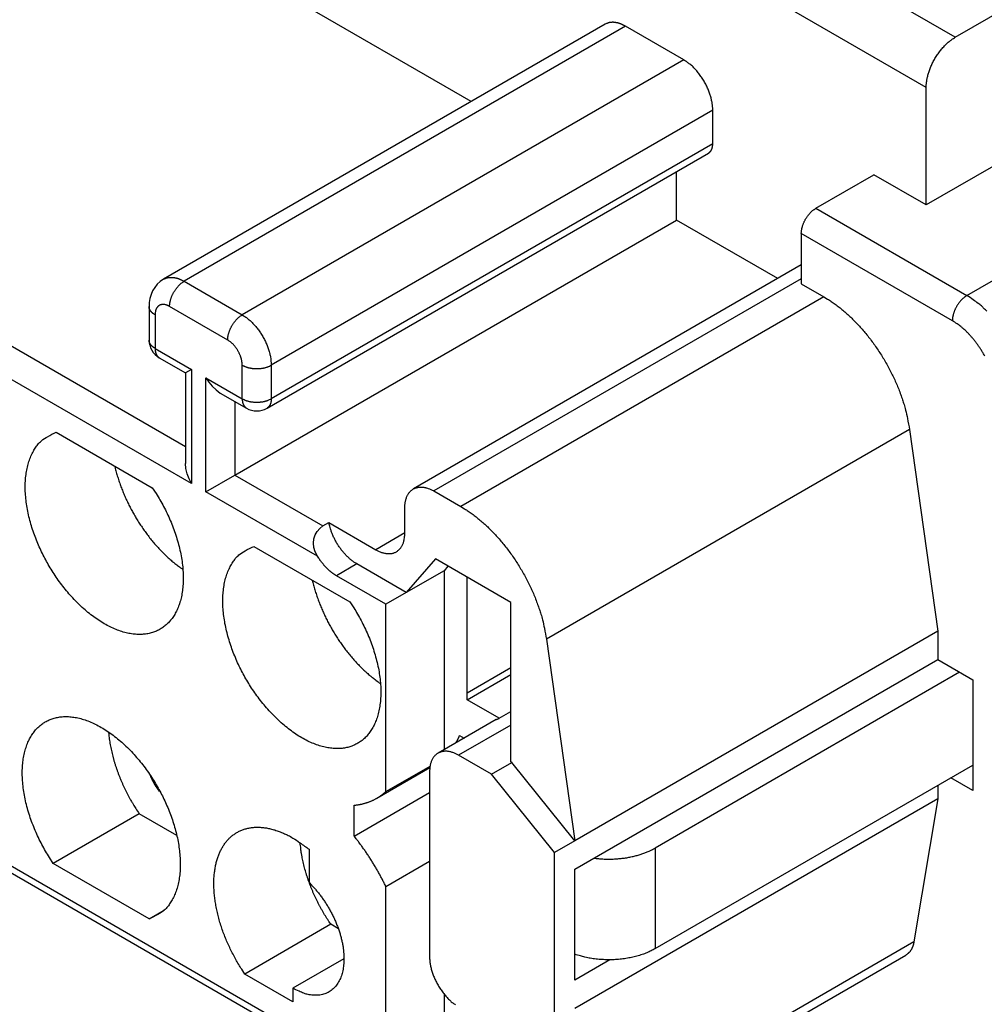
# Model space of a CAD drawing. Units: millimetres. Extents: x 11 to 751, y 29 to 435.
# Drawn here: x 375 to 399, y 147 to 171 of the extents above; entities that cross this region are included whole.
import ezdxf

# ---------------------------------------------------------------- set-up
doc = ezdxf.new("R2010")
doc.units = ezdxf.units.MM
doc.header["$MEASUREMENT"] = 0
doc.layers.get('0').update_dxf_attribs({"lineweight": 30})

msp = doc.modelspace()

# ---------------------------------------------------------------- linework, layer by layer
for p, q in [((398.258, 170.634), (356.751, 194.598)), ((397.551, 169.409), (356.043, 193.373)), ((386.474, 169.068), (363.185, 182.514)), ((352.437, 176.309), (379.514, 160.676)), ((379.661, 159.775), (351.73, 175.9)), ((398.258, 170.634), (403.09, 173.424)), ((389.732, 170.949), (378.984, 164.743)), ((390.232, 170.899), (379.484, 164.694)), ((391.646, 170.083), (390.232, 170.899)), ((391.646, 170.083), (380.898, 163.877)), ((397.551, 166.551), (397.551, 169.409)), ((392.353, 168.858), (381.605, 162.653)), ((392.353, 168.042), (392.353, 168.858)), ((392.353, 168.042), (381.605, 161.836)), ((400.136, 168.044), (397.551, 166.551)), ((381.502, 161.607), (392.25, 167.813)), ((391.469, 166.184), (391.469, 167.362)), ((394.864, 166.47), (396.278, 167.286)), ((397.551, 166.551), (396.278, 167.286)), ((394.864, 166.47), (398.541, 164.347)), ((380.721, 159.979), (391.469, 166.184)), ((393.934, 164.761), (391.469, 166.184)), ((398.187, 163.735), (394.51, 165.857)), ((394.51, 165.857), (394.51, 164.633)), ((394.51, 165.093), (385.065, 159.64)), ((398.541, 164.347), (400.167, 165.286)), ((379.484, 164.694), (380.898, 163.877)), ((394.51, 164.755), (385.565, 159.591)), ((394.51, 164.633), (395.056, 164.317)), ((395.056, 164.317), (386.217, 159.214)), ((378.63, 164.082), (378.63, 163.265)), ((380.545, 163.265), (379.13, 164.082)), ((378.777, 163.877), (378.777, 163.061)), ((378.777, 163.061), (379.661, 162.551)), ((378.88, 162.832), (379.518, 162.464)), ((379.661, 162.551), (379.514, 162.47)), ((379.514, 162.47), (379.514, 160.264)), ((379.661, 162.551), (379.661, 159.775)), ((380.898, 161.836), (380.898, 162.653)), ((381.605, 162.653), (381.605, 161.836)), ((380.014, 159.57), (380.014, 162.346)), ((380.014, 162.346), (380.898, 161.836)), ((380.365, 161.975), (381.002, 161.607)), ((380.721, 161.769), (380.721, 159.979)), ((376.371, 161.021), (378.708, 159.671)), ((397.145, 161.087), (388.306, 155.984)), ((397.145, 161.087), (397.833, 156.182)), ((380.014, 159.57), (380.721, 159.979)), ((380.721, 159.979), (382.865, 158.741)), ((385.565, 159.591), (386.217, 159.214)), ((382.729, 158.003), (380.014, 159.57)), ((384.858, 158.57), (384.858, 159.183)), ((382.865, 158.741), (383.007, 158.823)), ((383.007, 158.823), (384.151, 158.162)), ((384.858, 158.57), (384.151, 158.162)), ((381.18, 158.244), (383.518, 156.894)), ((385.6, 157.937), (384.893, 157.121)), ((387.439, 156.876), (385.6, 157.937)), ((383.691, 157.815), (383.196, 157.529)), ((384.893, 157.121), (383.691, 157.815)), ((385.907, 157.76), (385.813, 157.652)), ((384.398, 156.835), (383.196, 157.529)), ((385.813, 157.652), (384.893, 157.121)), ((385.813, 157.652), (385.813, 153.295)), ((386.378, 154.671), (386.378, 157.488)), ((384.893, 157.121), (384.398, 156.835)), ((384.398, 152.277), (384.398, 156.835)), ((387.439, 152.998), (387.439, 156.876)), ((388.306, 155.984), (388.995, 151.079)), ((397.833, 156.182), (388.995, 151.079)), ((397.833, 156.182), (397.833, 155.488)), ((365.872, 155.896), (382.489, 146.302)), ((366.223, 155.525), (382.593, 146.073)), ((387.439, 155.284), (386.378, 154.671)), ((388.995, 150.385), (397.833, 155.488)), ((397.833, 155.488), (398.682, 154.998)), ((386.375, 154.51), (387.439, 155.125)), ((398.364, 155.182), (390.953, 150.903)), ((398.682, 154.998), (398.682, 152.304)), ((387.156, 154.059), (386.375, 154.51)), ((387.156, 154.059), (387.439, 154.222)), ((387.08, 154.027), (385.666, 153.21)), ((387.439, 153.896), (386.166, 153.161)), ((386.189, 153.637), (386.298, 153.575)), ((386.969, 152.698), (386.166, 153.161)), ((384.398, 152.277), (385.471, 152.897)), ((386.969, 152.698), (387.464, 152.983)), ((387.464, 152.983), (387.439, 152.998)), ((388.995, 151.079), (387.464, 152.983)), ((390.953, 148.454), (398.682, 152.916)), ((384.177, 152.115), (385.466, 152.859)), ((385.459, 152.753), (385.459, 148.262)), ((388.5, 150.793), (386.969, 152.698)), ((397.833, 152.426), (397.833, 152.099)), ((398.682, 152.304), (398.152, 152.61)), ((383.621, 151.194), (385.459, 152.255)), ((383.621, 151.194), (383.621, 151.944)), ((397.833, 152.099), (388.995, 146.996)), ((397.833, 152.099), (397.251, 148.62)), ((378.391, 151.738), (376.298, 150.53)), ((379.306, 151.21), (378.391, 151.738)), ((388.995, 151.079), (388.5, 150.793)), ((382.527, 150.871), (382.527, 150.06)), ((388.5, 146.711), (388.5, 150.793)), ((390.953, 150.903), (390.953, 148.454)), ((378.636, 149.18), (376.298, 150.53)), ((385.459, 150.575), (384.398, 149.962)), ((388.995, 147.69), (388.995, 150.385)), ((384.398, 145.404), (384.398, 149.962)), ((378.636, 149.18), (378.995, 149.387)), ((383.055, 149.046), (380.962, 147.837)), ((383.239, 148.939), (383.055, 149.046)), ((397.251, 148.62), (388.412, 143.517)), ((383.375, 148.207), (382.131, 147.489)), ((388.215, 143.195), (397.054, 148.298)), ((389.849, 148.183), (388.995, 147.69)), ((382.131, 147.162), (380.962, 147.837)), ((382.131, 147.489), (382.131, 147.162)), ((385.813, 147.351), (385.813, 146.221))]:
    msp.add_line(p, q)
for points in [[(390.232, 170.899), (390.216, 170.908, 0.005177), (390.2, 170.917, 0.005089), (390.184, 170.925, 0.005166), (390.167, 170.933, 0.005449), (390.151, 170.941, 0.005671), (390.134, 170.948, 0.005883), (390.117, 170.955, 0.006094), (390.1, 170.961, 0.006353), (390.083, 170.967, 0.006597), (390.066, 170.972, 0.006875), (390.049, 170.977, 0.007138), (390.031, 170.982, 0.007437), (390.014, 170.985, 0.007732), (389.996, 170.989, 0.008074), (389.979, 170.991, 0.008361), (389.962, 170.993, 0.008645), (389.944, 170.995, 0.009054), (389.927, 170.996, 0.009625), (389.91, 170.996, 0.00966), (389.893, 170.995, 0.009289), (389.876, 170.994, 0.01066), (389.859, 170.992, 0.013291), (389.841, 170.989, 0.010251), (389.825, 170.986, 0.003267), (389.811, 170.982, 0.015195), (389.793, 170.976, 0.027304), (389.766, 170.965, 0.013427), (389.732, 170.949, 0.007032)], [(397.551, 169.409), (397.551, 169.444, -0.010035), (397.553, 169.481, -0.008942), (397.557, 169.52, -0.008442), (397.562, 169.56, -0.008587), (397.568, 169.601, -0.008475), (397.577, 169.643, -0.008346), (397.587, 169.687, -0.008176), (397.599, 169.732, -0.008136), (397.612, 169.778, -0.00802), (397.628, 169.825, -0.007988), (397.646, 169.873, -0.007903), (397.665, 169.921, -0.007896), (397.687, 169.97, -0.007859), (397.71, 170.018, -0.007897), (397.736, 170.067, -0.00788), (397.763, 170.115, -0.007896), (397.792, 170.162, -0.008004), (397.822, 170.209, -0.008242), (397.854, 170.255, -0.008138), (397.887, 170.299, -0.00778), (397.922, 170.342, -0.008635), (397.957, 170.383, -0.010368), (397.995, 170.423, -0.008319), (398.031, 170.46, -0.003439), (398.064, 170.492, -0.011678), (398.106, 170.528, -0.021261), (398.172, 170.576, -0.01154), (398.258, 170.634, -0.006459)], [(392.353, 168.858), (392.353, 168.893, 0.010035), (392.351, 168.93, 0.008942), (392.347, 168.969, 0.008442), (392.342, 169.008, 0.008587), (392.336, 169.05, 0.008475), (392.327, 169.092, 0.008346), (392.317, 169.136, 0.008176), (392.305, 169.181, 0.008136), (392.292, 169.227, 0.00802), (392.276, 169.274, 0.007988), (392.258, 169.322, 0.007903), (392.239, 169.37, 0.007897), (392.217, 169.419, 0.007859), (392.194, 169.467, 0.007897), (392.168, 169.516, 0.007881), (392.141, 169.564, 0.007896), (392.112, 169.611, 0.008004), (392.082, 169.658, 0.008243), (392.05, 169.704, 0.008138), (392.017, 169.748, 0.00778), (391.982, 169.791, 0.008635), (391.946, 169.832, 0.010368), (391.909, 169.872, 0.008319), (391.873, 169.909, 0.003439), (391.84, 169.941, 0.011678), (391.797, 169.977, 0.021261), (391.732, 170.024, 0.01154), (391.646, 170.083, 0.006459)], [(392.25, 167.813), (392.256, 167.817, 0.011427), (392.263, 167.821, 0.011316), (392.269, 167.825, 0.011219), (392.275, 167.83, 0.011202), (392.28, 167.835, 0.011114), (392.286, 167.841, 0.010981), (392.291, 167.847, 0.010812), (392.297, 167.853, 0.01064), (392.302, 167.859, 0.010431), (392.307, 167.866, 0.010213), (392.311, 167.872, 0.009967), (392.315, 167.88, 0.009716), (392.32, 167.887, 0.009458), (392.323, 167.895, 0.009208), (392.327, 167.902, 0.008915), (392.331, 167.91, 0.008598), (392.334, 167.919, 0.008394), (392.337, 167.927, 0.008274), (392.339, 167.936, 0.007794), (392.342, 167.945, 0.007083), (392.344, 167.954, 0.007511), (392.346, 167.963, 0.008542), (392.348, 167.973, 0.006347), (392.349, 167.982, 0.002353), (392.35, 167.991, 0.008406), (392.352, 168.002, 0.013567), (392.352, 168.019, 0.006435), (392.353, 168.042, 0.003384)], [(394.51, 165.857), (394.51, 165.877, -0.010837), (394.512, 165.898, -0.00982), (394.514, 165.919, -0.009257), (394.517, 165.941, -0.009267), (394.521, 165.963, -0.009072), (394.526, 165.986, -0.008859), (394.532, 166.01, -0.008628), (394.538, 166.034, -0.008509), (394.546, 166.058, -0.008346), (394.555, 166.083, -0.008245), (394.565, 166.108, -0.008123), (394.576, 166.133, -0.008055), (394.588, 166.157, -0.007988), (394.6, 166.182, -0.007965), (394.614, 166.206, -0.007927), (394.628, 166.23, -0.00789), (394.643, 166.253, -0.007965), (394.658, 166.275, -0.008126), (394.674, 166.297, -0.008019), (394.691, 166.318, -0.00765), (394.707, 166.338, -0.008387), (394.725, 166.357, -0.009885), (394.743, 166.375, -0.008027), (394.76, 166.392, -0.003568), (394.775, 166.406, -0.010928), (394.795, 166.422, -0.019528), (394.825, 166.444, -0.010721), (394.864, 166.47, -0.006111)], [(378.984, 164.743), (378.998, 164.751, -0.011831), (379.012, 164.758, -0.011853), (379.027, 164.764, -0.011773), (379.042, 164.77, -0.011649), (379.057, 164.775, -0.011499), (379.073, 164.779, -0.011311), (379.089, 164.783, -0.011096), (379.105, 164.786, -0.010855), (379.122, 164.788, -0.010599), (379.138, 164.789, -0.010321), (379.155, 164.79, -0.010033), (379.172, 164.79, -0.009728), (379.189, 164.79, -0.009435), (379.206, 164.789, -0.009139), (379.224, 164.787, -0.00882), (379.241, 164.784, -0.00847), (379.259, 164.781, -0.008241), (379.276, 164.778, -0.008079), (379.294, 164.774, -0.007603), (379.311, 164.769, -0.006902), (379.329, 164.764, -0.007272), (379.347, 164.758, -0.008197), (379.365, 164.751, -0.006137), (379.382, 164.744, -0.002379), (379.397, 164.738, -0.008), (379.416, 164.729, -0.01286), (379.446, 164.714, -0.006165), (379.484, 164.694, -0.003276)], [(379.13, 164.082), (379.131, 164.101, -0.010837), (379.132, 164.122, -0.009819), (379.134, 164.143, -0.009256), (379.137, 164.165, -0.009266), (379.141, 164.187, -0.009071), (379.146, 164.21, -0.008859), (379.152, 164.234, -0.008628), (379.159, 164.258, -0.008509), (379.167, 164.283, -0.008346), (379.176, 164.307, -0.008245), (379.185, 164.332, -0.008123), (379.196, 164.357, -0.008055), (379.208, 164.381, -0.007988), (379.221, 164.406, -0.007965), (379.234, 164.43, -0.007927), (379.248, 164.454, -0.00789), (379.263, 164.477, -0.007965), (379.279, 164.499, -0.008125), (379.295, 164.521, -0.008019), (379.311, 164.542, -0.00765), (379.328, 164.562, -0.008387), (379.345, 164.581, -0.009885), (379.363, 164.599, -0.008027), (379.38, 164.616, -0.003568), (379.396, 164.63, -0.010928), (379.415, 164.646, -0.019528), (379.445, 164.668, -0.010721), (379.484, 164.694, -0.006111)], [(379.13, 164.082), (379.114, 164.091, 0.011352), (379.097, 164.099, 0.011347), (379.079, 164.107, 0.011789), (379.062, 164.113, 0.012967), (379.044, 164.119, 0.014021), (379.027, 164.123, 0.015042), (379.009, 164.127, 0.016114), (378.992, 164.129, 0.01735), (378.974, 164.13, 0.018554), (378.958, 164.129, 0.019779), (378.941, 164.127, 0.02091), (378.925, 164.124, 0.021953), (378.909, 164.12, 0.022811), (378.895, 164.114, 0.023461), (378.88, 164.106, 0.023735), (378.867, 164.098, 0.023625), (378.854, 164.088, 0.023463), (378.843, 164.077, 0.0232), (378.832, 164.064, 0.021834), (378.822, 164.051, 0.019709), (378.813, 164.037, 0.020201), (378.805, 164.021, 0.021889), (378.798, 164.005, 0.016126), (378.792, 163.988, 0.006756), (378.788, 163.973, 0.019544), (378.784, 163.953, 0.029326), (378.78, 163.92, 0.013653), (378.777, 163.877, 0.007181)], [(395.056, 164.317), (395.148, 164.262, -0.00969), (395.24, 164.202, -0.008919), (395.334, 164.136, -0.008463), (395.428, 164.064, -0.008427), (395.523, 163.988, -0.008245), (395.618, 163.905, -0.008049), (395.712, 163.818, -0.00784), (395.806, 163.726, -0.007714), (395.9, 163.628, -0.007557), (395.991, 163.526, -0.007445), (396.082, 163.42, -0.007318), (396.17, 163.31, -0.007229), (396.256, 163.195, -0.007143), (396.339, 163.078, -0.007091), (396.419, 162.957, -0.00702), (396.497, 162.834, -0.006947), (396.57, 162.709, -0.006971), (396.64, 162.582, -0.007071), (396.707, 162.453, -0.006915), (396.769, 162.325, -0.006533), (396.826, 162.196, -0.00713), (396.88, 162.066, -0.00837), (396.929, 161.934, -0.006662), (396.973, 161.81, -0.002819), (397.01, 161.699, -0.009065), (397.048, 161.56, -0.015934), (397.093, 161.354, -0.008475), (397.145, 161.087, -0.004739)], [(398.541, 164.347), (398.524, 164.337, 0.010837), (398.507, 164.325, 0.00982), (398.489, 164.313, 0.009257), (398.472, 164.299, 0.009267), (398.454, 164.285, 0.009072), (398.437, 164.269, 0.008859), (398.419, 164.252, 0.008629), (398.402, 164.234, 0.008509), (398.385, 164.215, 0.008346), (398.368, 164.195, 0.008245), (398.351, 164.174, 0.008124), (398.335, 164.152, 0.008055), (398.32, 164.13, 0.007988), (398.305, 164.107, 0.007966), (398.291, 164.083, 0.007927), (398.277, 164.059, 0.00789), (398.265, 164.034, 0.007965), (398.253, 164.01, 0.008126), (398.242, 163.985, 0.008019), (398.232, 163.96, 0.00765), (398.223, 163.936, 0.008387), (398.215, 163.911, 0.009885), (398.208, 163.887, 0.008027), (398.203, 163.863, 0.003568), (398.198, 163.843, 0.010928), (398.194, 163.818, 0.019529), (398.19, 163.781, 0.010721), (398.187, 163.735, 0.006112)], [(399.024, 163.968, 0.008027), (398.956, 164.035, 0.003568), (398.894, 164.093, 0.010928), (398.815, 164.157, 0.019528), (398.696, 164.243, 0.010721), (398.541, 164.347, 0.006111)], [(378.777, 163.877), (378.769, 163.882, -0.005387), (378.76, 163.887, -0.005361), (378.752, 163.893, -0.005459), (378.745, 163.898, -0.005722), (378.737, 163.903, -0.005942), (378.729, 163.909, -0.006149), (378.722, 163.915, -0.006361), (378.715, 163.921, -0.006609), (378.708, 163.927, -0.006849), (378.701, 163.933, -0.007112), (378.695, 163.94, -0.007369), (378.689, 163.946, -0.007646), (378.683, 163.953, -0.007929), (378.677, 163.96, -0.008242), (378.672, 163.967, -0.008512), (378.666, 163.974, -0.008762), (378.662, 163.981, -0.00914), (378.657, 163.988, -0.009651), (378.653, 163.996, -0.009669), (378.649, 164.003, -0.009285), (378.646, 164.011, -0.010549), (378.642, 164.019, -0.012981), (378.64, 164.026, -0.010084), (378.637, 164.034, -0.003455), (378.635, 164.041, -0.014635), (378.633, 164.05, -0.026026), (378.632, 164.063, -0.012915), (378.63, 164.082, -0.006836)], [(380.545, 163.265), (380.545, 163.285, -0.010837), (380.546, 163.305, -0.00982), (380.548, 163.326, -0.009257), (380.551, 163.348, -0.009267), (380.555, 163.371, -0.009072), (380.56, 163.394, -0.008859), (380.566, 163.418, -0.008628), (380.573, 163.442, -0.008509), (380.581, 163.466, -0.008346), (380.59, 163.491, -0.008245), (380.6, 163.516, -0.008123), (380.61, 163.54, -0.008055), (380.622, 163.565, -0.007988), (380.635, 163.589, -0.007965), (380.648, 163.613, -0.007927), (380.662, 163.637, -0.00789), (380.677, 163.66, -0.007965), (380.693, 163.683, -0.008126), (380.709, 163.705, -0.008019), (380.725, 163.725, -0.00765), (380.742, 163.745, -0.008387), (380.759, 163.764, -0.009885), (380.777, 163.783, -0.008027), (380.794, 163.799, -0.003568), (380.81, 163.814, -0.010928), (380.829, 163.83, -0.019528), (380.859, 163.851, -0.010721), (380.898, 163.877, -0.006111)], [(380.898, 163.877), (380.932, 163.857, -0.010837), (380.966, 163.834, -0.00982), (381.001, 163.81, -0.009257), (381.036, 163.782, -0.009267), (381.071, 163.753, -0.009072), (381.106, 163.721, -0.008859), (381.141, 163.688, -0.008628), (381.176, 163.652, -0.008509), (381.21, 163.613, -0.008346), (381.244, 163.573, -0.008245), (381.277, 163.532, -0.008124), (381.309, 163.488, -0.008055), (381.34, 163.443, -0.007988), (381.37, 163.397, -0.007965), (381.398, 163.35, -0.007927), (381.425, 163.301, -0.00789), (381.45, 163.252, -0.007965), (381.474, 163.203, -0.008126), (381.495, 163.154, -0.008019), (381.515, 163.104, -0.00765), (381.533, 163.055, -0.008387), (381.549, 163.006, -0.009885), (381.562, 162.957, -0.008027), (381.574, 162.911, -0.003568), (381.584, 162.869, -0.010928), (381.592, 162.819, -0.019528), (381.599, 162.746, -0.010721), (381.605, 162.653, -0.006111)], [(398.977, 162.87, 0.007965), (398.937, 162.943, 0.007927), (398.894, 163.014, 0.00789), (398.85, 163.083, 0.007965), (398.803, 163.151, 0.008126), (398.755, 163.216, 0.008019), (398.706, 163.279, 0.00765), (398.655, 163.338, 0.008387), (398.603, 163.396, 0.009885), (398.55, 163.451, 0.008027), (398.499, 163.501, 0.003568), (398.452, 163.544, 0.010928), (398.393, 163.592, 0.019528), (398.304, 163.656, 0.010721), (398.187, 163.735, 0.006111)], [(378.777, 163.061), (378.769, 163.066, -0.005388), (378.76, 163.071, -0.005361), (378.752, 163.076, -0.005459), (378.745, 163.081, -0.005723), (378.737, 163.087, -0.005942), (378.729, 163.093, -0.00615), (378.722, 163.098, -0.006361), (378.715, 163.104, -0.006609), (378.708, 163.111, -0.006849), (378.701, 163.117, -0.007113), (378.695, 163.123, -0.007369), (378.689, 163.13, -0.007647), (378.683, 163.137, -0.007929), (378.677, 163.143, -0.008242), (378.672, 163.15, -0.008512), (378.666, 163.157, -0.008762), (378.662, 163.165, -0.00914), (378.657, 163.172, -0.009651), (378.653, 163.179, -0.009669), (378.649, 163.187, -0.009284), (378.646, 163.194, -0.010548), (378.642, 163.202, -0.01298), (378.64, 163.21, -0.010083), (378.637, 163.218, -0.003455), (378.635, 163.224, -0.014634), (378.633, 163.233, -0.026024), (378.632, 163.247, -0.012914), (378.63, 163.265, -0.006836)], [(380.898, 162.653), (380.898, 162.672, 0.010837), (380.897, 162.693, 0.009819), (380.894, 162.714, 0.009256), (380.891, 162.736, 0.009267), (380.887, 162.758, 0.009072), (380.883, 162.782, 0.008859), (380.877, 162.805, 0.008628), (380.87, 162.829, 0.008509), (380.862, 162.854, 0.008346), (380.853, 162.878, 0.008245), (380.843, 162.903, 0.008123), (380.832, 162.928, 0.008055), (380.821, 162.953, 0.007988), (380.808, 162.977, 0.007965), (380.795, 163.001, 0.007927), (380.78, 163.025, 0.00789), (380.766, 163.048, 0.007965), (380.75, 163.07, 0.008125), (380.734, 163.092, 0.008018), (380.718, 163.113, 0.00765), (380.701, 163.133, 0.008387), (380.683, 163.152, 0.009885), (380.666, 163.17, 0.008027), (380.649, 163.187, 0.003568), (380.633, 163.202, 0.010928), (380.613, 163.218, 0.019528), (380.584, 163.239, 0.010721), (380.545, 163.265, 0.006111)], [(378.777, 163.061), (378.777, 163.051, 0.005388), (378.777, 163.042, 0.005362), (378.778, 163.032, 0.00546), (378.779, 163.023, 0.005723), (378.779, 163.013, 0.005943), (378.781, 163.004, 0.006151), (378.782, 162.995, 0.006362), (378.784, 162.985, 0.00661), (378.785, 162.976, 0.00685), (378.788, 162.967, 0.007113), (378.79, 162.959, 0.00737), (378.792, 162.95, 0.007648), (378.795, 162.941, 0.00793), (378.798, 162.933, 0.008243), (378.802, 162.925, 0.008513), (378.805, 162.917, 0.008763), (378.809, 162.909, 0.009141), (378.813, 162.902, 0.009652), (378.817, 162.894, 0.00967), (378.822, 162.887, 0.009285), (378.827, 162.881, 0.010549), (378.832, 162.874, 0.012981), (378.837, 162.868, 0.010084), (378.843, 162.862, 0.003455), (378.848, 162.856, 0.014634), (378.854, 162.851, 0.026024), (378.866, 162.842, 0.012914), (378.88, 162.832, 0.006836)], [(380.898, 162.653), (380.915, 162.643, 0.010837), (380.934, 162.634, 0.009819), (380.953, 162.625, 0.009256), (380.974, 162.617, 0.009267), (380.995, 162.609, 0.009072), (381.018, 162.602, 0.008859), (381.041, 162.595, 0.008628), (381.065, 162.589, 0.008509), (381.091, 162.584, 0.008346), (381.116, 162.579, 0.008245), (381.143, 162.575, 0.008123), (381.169, 162.572, 0.008055), (381.197, 162.57, 0.007988), (381.224, 162.569, 0.007965), (381.252, 162.568, 0.007927), (381.279, 162.569, 0.00789), (381.307, 162.57, 0.007965), (381.334, 162.572, 0.008126), (381.361, 162.575, 0.008019), (381.387, 162.579, 0.00765), (381.413, 162.583, 0.008387), (381.438, 162.589, 0.009885), (381.463, 162.595, 0.008027), (381.486, 162.602, 0.003568), (381.506, 162.608, 0.010928), (381.53, 162.617, 0.019528), (381.563, 162.632, 0.010721), (381.605, 162.653, 0.006112)], [(380.898, 161.836), (380.898, 161.827, 0.005388), (380.899, 161.817, 0.005361), (380.899, 161.807, 0.00546), (380.9, 161.798, 0.005723), (380.901, 161.789, 0.005943), (380.902, 161.779, 0.00615), (380.903, 161.77, 0.006362), (380.905, 161.761, 0.00661), (380.907, 161.752, 0.00685), (380.909, 161.743, 0.007113), (380.911, 161.734, 0.00737), (380.914, 161.725, 0.007647), (380.917, 161.717, 0.00793), (380.92, 161.708, 0.008243), (380.923, 161.7, 0.008512), (380.927, 161.692, 0.008763), (380.93, 161.684, 0.009141), (380.934, 161.677, 0.009652), (380.939, 161.67, 0.00967), (380.943, 161.663, 0.009285), (380.948, 161.656, 0.010549), (380.953, 161.649, 0.012981), (380.959, 161.643, 0.010084), (380.964, 161.637, 0.003455), (380.969, 161.632, 0.014635), (380.976, 161.626, 0.026025), (380.987, 161.618, 0.012914), (381.002, 161.607, 0.006836)], [(380.898, 161.836), (380.915, 161.827, 0.010837), (380.934, 161.818, 0.009819), (380.953, 161.809, 0.009256), (380.974, 161.8, 0.009267), (380.995, 161.793, 0.009071), (381.018, 161.785, 0.008859), (381.041, 161.778, 0.008628), (381.065, 161.772, 0.008509), (381.091, 161.767, 0.008346), (381.116, 161.762, 0.008245), (381.143, 161.759, 0.008123), (381.169, 161.756, 0.008055), (381.197, 161.753, 0.007988), (381.224, 161.752, 0.007965), (381.252, 161.752, 0.007927), (381.279, 161.752, 0.00789), (381.307, 161.753, 0.007965), (381.334, 161.756, 0.008125), (381.361, 161.759, 0.008019), (381.387, 161.762, 0.00765), (381.413, 161.767, 0.008387), (381.438, 161.772, 0.009885), (381.463, 161.779, 0.008027), (381.486, 161.785, 0.003568), (381.506, 161.791, 0.010928), (381.53, 161.8, 0.019528), (381.563, 161.816, 0.010721), (381.605, 161.836, 0.006111)], [(381.605, 161.836), (381.605, 161.827, -0.005388), (381.605, 161.817, -0.005361), (381.604, 161.807, -0.00546), (381.604, 161.798, -0.005723), (381.603, 161.789, -0.005942), (381.602, 161.779, -0.00615), (381.6, 161.77, -0.006362), (381.599, 161.761, -0.006609), (381.597, 161.752, -0.00685), (381.595, 161.743, -0.007113), (381.592, 161.734, -0.007369), (381.59, 161.725, -0.007647), (381.587, 161.717, -0.00793), (381.584, 161.708, -0.008243), (381.58, 161.7, -0.008513), (381.577, 161.692, -0.008763), (381.573, 161.684, -0.009141), (381.569, 161.677, -0.009652), (381.565, 161.67, -0.00967), (381.56, 161.663, -0.009285), (381.555, 161.656, -0.010549), (381.55, 161.649, -0.012981), (381.545, 161.643, -0.010084), (381.539, 161.637, -0.003455), (381.535, 161.632, -0.014635), (381.528, 161.626, -0.026026), (381.517, 161.618, -0.012915), (381.502, 161.607, -0.006836)], [(378.708, 159.671), (378.804, 159.526, -0.010306), (378.896, 159.373, -0.009564), (378.985, 159.213, -0.009355), (379.069, 159.046, -0.009965), (379.147, 158.873, -0.01035), (379.219, 158.696, -0.010707), (379.282, 158.516, -0.011097), (379.337, 158.333, -0.011683), (379.383, 158.15, -0.01229), (379.419, 157.968, -0.013013), (379.444, 157.789, -0.013834), (379.459, 157.614, -0.014763), (379.463, 157.445, -0.015853), (379.455, 157.282, -0.016993), (379.437, 157.128, -0.01837), (379.409, 156.983, -0.019715), (379.372, 156.849, -0.021289), (379.325, 156.726, -0.02262), (379.27, 156.614, -0.024281), (379.207, 156.514, -0.025584), (379.138, 156.425, -0.026528), (379.064, 156.348, -0.026476), (378.986, 156.283, -0.027823), (378.902, 156.228, -0.027991), (378.81, 156.182, -0.027523), (378.711, 156.145, -0.02837), (378.604, 156.118, -0.027944), (378.489, 156.103, -0.027259), (378.368, 156.1, -0.025904), (378.24, 156.11, -0.024608), (378.107, 156.133, -0.022885), (377.969, 156.17, -0.021364), (377.828, 156.22, -0.019695), (377.684, 156.284, -0.018271), (377.539, 156.362, -0.016863), (377.394, 156.452, -0.015664), (377.251, 156.553, -0.014563), (377.109, 156.666, -0.013603), (376.972, 156.788, -0.01278), (376.839, 156.919, -0.012028), (376.711, 157.057, -0.011432), (376.59, 157.2, -0.010846), (376.475, 157.347, -0.010427), (376.368, 157.497, -0.01), (376.269, 157.649, -0.009691), (376.177, 157.801, -0.0092), (376.093, 157.953, -0.009358), (376.015, 158.109, -0.009511), (375.941, 158.271, -0.009464), (375.872, 158.439, -0.010101), (375.809, 158.612, -0.010627), (375.754, 158.787, -0.01115), (375.707, 158.965, -0.011711), (375.669, 159.143, -0.012518), (375.641, 159.32, -0.013326), (375.623, 159.494, -0.014237), (375.616, 159.665, -0.015417), (375.62, 159.83, -0.01692), (375.635, 159.989, -0.018011), (375.66, 160.139, -0.018486), (375.695, 160.279, -0.021568), (375.742, 160.409, -0.027012), (375.8, 160.529, -0.023659), (375.86, 160.635, -0.011621), (375.92, 160.724, -0.033345), (376.01, 160.812, -0.060849), (376.162, 160.912, -0.033066), (376.371, 161.021, -0.018343)], [(377.794, 160.199), (377.809, 160.139, 0.003985), (377.824, 160.079, 0.004005), (377.841, 160.019, 0.003959), (377.858, 159.959, 0.003858), (377.876, 159.899, 0.003786), (377.895, 159.84, 0.003719), (377.915, 159.781, 0.003662), (377.936, 159.723, 0.003595), (377.958, 159.665, 0.003542), (377.98, 159.608, 0.003482), (378.004, 159.551, 0.003435), (378.027, 159.494, 0.003381), (378.052, 159.438, 0.003338), (378.077, 159.383, 0.003285), (378.102, 159.329, 0.003252), (378.129, 159.275, 0.003212), (378.155, 159.222, 0.003169), (378.182, 159.169, 0.003106), (378.21, 159.118, 0.003118), (378.238, 159.067, 0.003109), (378.267, 159.015, 0.003087), (378.297, 158.964, 0.00314), (378.328, 158.913, 0.003171), (378.359, 158.861, 0.003203), (378.392, 158.81, 0.003228), (378.426, 158.758, 0.00327), (378.46, 158.707, 0.003302), (378.495, 158.656, 0.003346), (378.532, 158.605, 0.003382), (378.569, 158.555, 0.003431), (378.607, 158.505, 0.003471), (378.645, 158.455, 0.003523), (378.685, 158.405, 0.003572), (378.725, 158.356, 0.003637), (378.766, 158.308, 0.003679), (378.808, 158.26, 0.003718), (378.851, 158.213, 0.003811), (378.894, 158.166, 0.003963), (378.938, 158.121, 0.003912), (378.983, 158.076, 0.003711), (379.027, 158.032, 0.004183), (379.074, 157.988, 0.005116), (379.121, 157.945, 0.003944), (379.167, 157.905, 0.001324), (379.208, 157.869, 0.005744), (379.261, 157.826, 0.010311), (379.345, 157.763, 0.005194), (379.455, 157.682, 0.002775)], [(384.858, 159.183), (384.859, 159.221, -0.011352), (384.861, 159.259, -0.011347), (384.865, 159.297, -0.011789), (384.871, 159.333, -0.012968), (384.879, 159.369, -0.014022), (384.889, 159.404, -0.015043), (384.901, 159.438, -0.016114), (384.915, 159.47, -0.01735), (384.931, 159.501, -0.018554), (384.948, 159.53, -0.019779), (384.968, 159.556, -0.02091), (384.99, 159.581, -0.021952), (385.013, 159.603, -0.022811), (385.038, 159.623, -0.023461), (385.065, 159.64, -0.023734), (385.093, 159.655, -0.023624), (385.123, 159.667, -0.023462), (385.154, 159.676, -0.0232), (385.186, 159.682, -0.021833), (385.219, 159.686, -0.019709), (385.253, 159.687, -0.020201), (385.287, 159.686, -0.021889), (385.323, 159.681, -0.016125), (385.357, 159.675, -0.006756), (385.388, 159.668, -0.019544), (385.428, 159.655, -0.029325), (385.487, 159.628, -0.013653), (385.565, 159.591, -0.007181)], [(386.217, 159.214), (386.309, 159.159, -0.009691), (386.401, 159.099, -0.008919), (386.495, 159.033, -0.008463), (386.59, 158.961, -0.008427), (386.684, 158.884, -0.008245), (386.779, 158.802, -0.008049), (386.874, 158.715, -0.00784), (386.968, 158.623, -0.007714), (387.061, 158.525, -0.007557), (387.153, 158.423, -0.007445), (387.243, 158.317, -0.007318), (387.331, 158.206, -0.00723), (387.417, 158.092, -0.007143), (387.5, 157.975, -0.007091), (387.581, 157.854, -0.00702), (387.658, 157.731, -0.006947), (387.732, 157.606, -0.006971), (387.802, 157.479, -0.007071), (387.868, 157.35, -0.006915), (387.93, 157.222, -0.006533), (387.987, 157.093, -0.00713), (388.041, 156.963, -0.00837), (388.09, 156.831, -0.006662), (388.134, 156.707, -0.002819), (388.171, 156.596, -0.009065), (388.209, 156.457, -0.015935), (388.254, 156.25, -0.008475), (388.306, 155.984, -0.004739)], [(383.691, 157.815), (383.662, 157.832, -0.009171), (383.633, 157.851, -0.008497), (383.603, 157.872, -0.008087), (383.573, 157.894, -0.008037), (383.543, 157.918, -0.007862), (383.513, 157.944, -0.007676), (383.484, 157.971, -0.007479), (383.454, 157.999, -0.007354), (383.424, 158.029, -0.007202), (383.395, 158.061, -0.007089), (383.367, 158.094, -0.006963), (383.338, 158.128, -0.00687), (383.311, 158.163, -0.006779), (383.284, 158.199, -0.006719), (383.258, 158.236, -0.006639), (383.233, 158.274, -0.006557), (383.209, 158.312, -0.006565), (383.186, 158.352, -0.006646), (383.164, 158.391, -0.006476), (383.144, 158.431, -0.006096), (383.124, 158.471, -0.006643), (383.106, 158.512, -0.007788), (383.089, 158.553, -0.00615), (383.073, 158.592, -0.002548), (383.06, 158.627, -0.008369), (383.046, 158.671, -0.014614), (383.028, 158.737, -0.007672), (383.007, 158.823, -0.004256)], [(384.151, 158.162), (384.185, 158.143, 0.011352), (384.219, 158.127, 0.011346), (384.253, 158.111, 0.011789), (384.288, 158.098, 0.012967), (384.323, 158.087, 0.014021), (384.359, 158.078, 0.015042), (384.394, 158.071, 0.016114), (384.429, 158.067, 0.01735), (384.463, 158.066, 0.018553), (384.497, 158.067, 0.019778), (384.53, 158.07, 0.020909), (384.562, 158.077, 0.021952), (384.593, 158.086, 0.022811), (384.623, 158.098, 0.023461), (384.651, 158.112, 0.023735), (384.678, 158.13, 0.023624), (384.703, 158.149, 0.023463), (384.726, 158.172, 0.0232), (384.748, 158.196, 0.021834), (384.768, 158.223, 0.019709), (384.785, 158.251, 0.020202), (384.801, 158.282, 0.021889), (384.815, 158.316, 0.016126), (384.827, 158.348, 0.006756), (384.836, 158.379, 0.019544), (384.845, 158.419, 0.029326), (384.852, 158.484, 0.013653), (384.858, 158.57, 0.007181)], [(383.518, 156.894), (383.614, 156.749, -0.010306), (383.706, 156.596, -0.009564), (383.795, 156.436, -0.009355), (383.879, 156.269, -0.009965), (383.957, 156.096, -0.01035), (384.028, 155.919, -0.010707), (384.092, 155.739, -0.011097), (384.147, 155.556, -0.011683), (384.193, 155.373, -0.01229), (384.229, 155.191, -0.013013), (384.254, 155.012, -0.013834), (384.269, 154.837, -0.014763), (384.272, 154.668, -0.015853), (384.265, 154.505, -0.016993), (384.247, 154.351, -0.01837), (384.219, 154.206, -0.019715), (384.181, 154.072, -0.021289), (384.134, 153.949, -0.02262), (384.079, 153.837, -0.024281), (384.017, 153.737, -0.025584), (383.948, 153.648, -0.026528), (383.874, 153.571, -0.026476), (383.795, 153.506, -0.027823), (383.711, 153.451, -0.027991), (383.62, 153.405, -0.027523), (383.52, 153.368, -0.02837), (383.413, 153.341, -0.027944), (383.299, 153.326, -0.027259), (383.178, 153.323, -0.025904), (383.05, 153.333, -0.024608), (382.917, 153.356, -0.022885), (382.779, 153.393, -0.021364), (382.638, 153.443, -0.019695), (382.494, 153.507, -0.018271), (382.349, 153.585, -0.016863), (382.204, 153.675, -0.015664), (382.061, 153.777, -0.014563), (381.919, 153.889, -0.013603), (381.781, 154.011, -0.01278), (381.648, 154.142, -0.012028), (381.521, 154.28, -0.011432), (381.399, 154.423, -0.010846), (381.285, 154.57, -0.010427), (381.178, 154.72, -0.01), (381.079, 154.872, -0.009691), (380.987, 155.024, -0.0092), (380.903, 155.176, -0.009358), (380.824, 155.332, -0.009511), (380.75, 155.494, -0.009464), (380.681, 155.663, -0.010101), (380.619, 155.835, -0.010627), (380.564, 156.01, -0.01115), (380.517, 156.188, -0.011711), (380.479, 156.366, -0.012518), (380.451, 156.543, -0.013326), (380.433, 156.718, -0.014237), (380.426, 156.888, -0.015417), (380.43, 157.053, -0.01692), (380.445, 157.212, -0.018011), (380.47, 157.362, -0.018486), (380.505, 157.502, -0.021568), (380.551, 157.632, -0.027012), (380.609, 157.752, -0.023659), (380.67, 157.858, -0.011621), (380.73, 157.948, -0.033345), (380.82, 158.035, -0.060849), (380.972, 158.135, -0.033066), (381.18, 158.244, -0.018343)], [(383.196, 157.529), (383.18, 157.538, -0.00493), (383.165, 157.548, -0.004717), (383.148, 157.559, -0.004588), (383.132, 157.569, -0.004571), (383.116, 157.581, -0.004512), (383.1, 157.592, -0.004449), (383.084, 157.605, -0.004378), (383.067, 157.617, -0.00433), (383.051, 157.631, -0.004268), (383.034, 157.644, -0.004222), (383.018, 157.658, -0.004163), (383.002, 157.673, -0.004118), (382.985, 157.688, -0.004068), (382.969, 157.704, -0.004036), (382.953, 157.72, -0.003978), (382.937, 157.736, -0.003917), (382.921, 157.753, -0.003909), (382.905, 157.77, -0.003955), (382.889, 157.788, -0.003804), (382.874, 157.806, -0.003525), (382.858, 157.824, -0.003861), (382.843, 157.843, -0.004567), (382.827, 157.862, -0.003435), (382.813, 157.881, -0.001177), (382.8, 157.898, -0.004811), (382.784, 157.921, -0.00819), (382.76, 157.956, -0.003973), (382.729, 158.003, -0.002093)], [(382.604, 157.422), (382.618, 157.362, 0.003985), (382.634, 157.302, 0.004005), (382.65, 157.242, 0.003959), (382.668, 157.182, 0.003858), (382.686, 157.123, 0.003786), (382.705, 157.063, 0.003719), (382.725, 157.005, 0.003662), (382.746, 156.946, 0.003595), (382.768, 156.888, 0.003542), (382.79, 156.831, 0.003482), (382.813, 156.774, 0.003435), (382.837, 156.717, 0.003381), (382.861, 156.661, 0.003338), (382.886, 156.606, 0.003285), (382.912, 156.552, 0.003252), (382.938, 156.498, 0.003212), (382.965, 156.445, 0.003169), (382.992, 156.392, 0.003106), (383.019, 156.341, 0.003118), (383.048, 156.29, 0.003109), (383.077, 156.238, 0.003087), (383.107, 156.187, 0.00314), (383.137, 156.136, 0.003171), (383.169, 156.084, 0.003203), (383.202, 156.033, 0.003228), (383.235, 155.981, 0.00327), (383.27, 155.93, 0.003302), (383.305, 155.879, 0.003346), (383.341, 155.828, 0.003382), (383.378, 155.778, 0.003431), (383.416, 155.728, 0.003471), (383.455, 155.678, 0.003523), (383.495, 155.628, 0.003572), (383.535, 155.579, 0.003637), (383.576, 155.531, 0.003679), (383.618, 155.483, 0.003718), (383.661, 155.436, 0.003811), (383.704, 155.389, 0.003963), (383.748, 155.344, 0.003912), (383.792, 155.299, 0.003711), (383.837, 155.255, 0.004183), (383.883, 155.212, 0.005116), (383.931, 155.168, 0.003944), (383.976, 155.128, 0.001324), (384.017, 155.092, 0.005744), (384.071, 155.049, 0.010311), (384.154, 154.986, 0.005194), (384.264, 154.905, 0.002775)], [(386.375, 154.51), (386.375, 154.516, 0.000399), (386.375, 154.521, 0.000398), (386.375, 154.526, 0.000397), (386.375, 154.531, 0.000397), (386.376, 154.537, 0.000396), (386.376, 154.542, 0.000395), (386.376, 154.547, 0.000395), (386.376, 154.553, 0.000394), (386.376, 154.558, 0.000393), (386.377, 154.563, 0.000393), (386.377, 154.569, 0.000392), (386.377, 154.574, 0.000391), (386.377, 154.58, 0.00039), (386.377, 154.585, 0.00039), (386.377, 154.59, 0.000389), (386.377, 154.596, 0.000386), (386.378, 154.601, 0.000388), (386.378, 154.606, 0.000395), (386.378, 154.612, 0.000384), (386.378, 154.617, 0.000358), (386.378, 154.623, 0.000394), (386.378, 154.628, 0.000469), (386.378, 154.634, 0.000355), (386.378, 154.639, 0.000122), (386.378, 154.644, 0.0005), (386.378, 154.65, 0.000857), (386.378, 154.659, 0.000418), (386.378, 154.671, 0.000221)], [(376.298, 150.53), (376.203, 150.675, -0.010306), (376.11, 150.828, -0.009564), (376.022, 150.988, -0.009355), (375.938, 151.155, -0.009965), (375.86, 151.328, -0.01035), (375.788, 151.505, -0.010707), (375.725, 151.685, -0.011097), (375.669, 151.868, -0.011683), (375.624, 152.051, -0.01229), (375.588, 152.233, -0.013013), (375.563, 152.412, -0.013834), (375.548, 152.587, -0.014763), (375.544, 152.756, -0.015853), (375.551, 152.919, -0.016993), (375.569, 153.073, -0.01837), (375.597, 153.218, -0.019715), (375.635, 153.352, -0.021289), (375.682, 153.475, -0.02262), (375.737, 153.587, -0.024282), (375.799, 153.687, -0.025584), (375.868, 153.776, -0.026528), (375.943, 153.853, -0.026476), (376.021, 153.918, -0.027823), (376.105, 153.973, -0.027991), (376.197, 154.019, -0.027524), (376.296, 154.056, -0.02837), (376.403, 154.083, -0.027944), (376.518, 154.098, -0.027259), (376.639, 154.101, -0.025904), (376.767, 154.091, -0.024608), (376.9, 154.068, -0.022885), (377.037, 154.031, -0.021364), (377.179, 153.981, -0.019695), (377.322, 153.917, -0.018271), (377.467, 153.839, -0.016863), (377.612, 153.749, -0.015664), (377.756, 153.647, -0.014563), (377.897, 153.535, -0.013603), (378.035, 153.413, -0.01278), (378.168, 153.282, -0.012028), (378.296, 153.144, -0.011432), (378.417, 153.001, -0.010846), (378.532, 152.854, -0.010427), (378.639, 152.704, -0.01), (378.738, 152.552, -0.009691), (378.829, 152.4, -0.0092), (378.914, 152.248, -0.009358), (378.992, 152.092, -0.009511), (379.066, 151.93, -0.009464), (379.135, 151.761, -0.010101), (379.198, 151.589, -0.010627), (379.253, 151.414, -0.01115), (379.299, 151.236, -0.011711), (379.337, 151.058, -0.012518), (379.365, 150.881, -0.013326), (379.383, 150.707, -0.014237), (379.39, 150.536, -0.015417), (379.387, 150.371, -0.01692), (379.372, 150.212, -0.018011), (379.347, 150.062, -0.018486), (379.312, 149.922, -0.021568), (379.265, 149.792, -0.027012), (379.207, 149.672, -0.023659), (379.146, 149.566, -0.011621), (379.087, 149.477, -0.033345), (378.997, 149.389, -0.06085), (378.845, 149.289, -0.033066), (378.636, 149.18, -0.018343)], [(387.08, 154.027), (387.083, 154.028, -0.00204), (387.085, 154.03, -0.002041), (387.088, 154.031, -0.00204), (387.09, 154.032, -0.002039), (387.092, 154.034, -0.002039), (387.095, 154.035, -0.002038), (387.097, 154.036, -0.002036), (387.1, 154.037, -0.002035), (387.102, 154.038, -0.002033), (387.105, 154.04, -0.002032), (387.107, 154.041, -0.002029), (387.11, 154.042, -0.002026), (387.112, 154.043, -0.002025), (387.115, 154.044, -0.002026), (387.117, 154.045, -0.002018), (387.12, 154.046, -0.002003), (387.122, 154.047, -0.002017), (387.125, 154.048, -0.002054), (387.127, 154.049, -0.001992), (387.13, 154.05, -0.001858), (387.132, 154.051, -0.002046), (387.135, 154.052, -0.002431), (387.138, 154.053, -0.001843), (387.14, 154.054, -0.000635), (387.143, 154.055, -0.002589), (387.145, 154.056, -0.004434), (387.15, 154.057, -0.002161), (387.156, 154.059, -0.001144)], [(377.645, 153.727), (377.651, 153.659, 0.005648), (377.659, 153.591, 0.005542), (377.668, 153.521, 0.005403), (377.679, 153.452, 0.00527), (377.691, 153.382, 0.005147), (377.705, 153.311, 0.005028), (377.721, 153.241, 0.004916), (377.738, 153.17, 0.00481), (377.756, 153.099, 0.004712), (377.776, 153.028, 0.004615), (377.797, 152.958, 0.004528), (377.82, 152.887, 0.004439), (377.844, 152.817, 0.004365), (377.869, 152.747, 0.004292), (377.895, 152.678, 0.004218), (377.922, 152.609, 0.004126), (377.95, 152.541, 0.004098), (377.98, 152.474, 0.004103), (378.01, 152.407, 0.003955), (378.042, 152.341, 0.003673), (378.073, 152.277, 0.003958), (378.107, 152.212, 0.004578), (378.141, 152.147, 0.00354), (378.175, 152.087, 0.001413), (378.205, 152.033, 0.004747), (378.245, 151.966, 0.00802), (378.308, 151.867, 0.004042), (378.391, 151.738, 0.002202)], [(386.103, 153.463), (386.106, 153.468, 0.000942), (386.109, 153.474, 0.000941), (386.113, 153.48, 0.000938), (386.116, 153.485, 0.000935), (386.119, 153.491, 0.000932), (386.122, 153.497, 0.000929), (386.125, 153.502, 0.000927), (386.128, 153.508, 0.000924), (386.131, 153.514, 0.000921), (386.134, 153.519, 0.000918), (386.137, 153.525, 0.000915), (386.14, 153.531, 0.000912), (386.143, 153.537, 0.000909), (386.145, 153.542, 0.000908), (386.148, 153.548, 0.000903), (386.151, 153.554, 0.000895), (386.154, 153.56, 0.000899), (386.157, 153.566, 0.000914), (386.16, 153.572, 0.000886), (386.162, 153.578, 0.000825), (386.165, 153.583, 0.000907), (386.168, 153.589, 0.001076), (386.171, 153.596, 0.000815), (386.173, 153.601, 0.000281), (386.176, 153.607, 0.001143), (386.179, 153.613, 0.001955), (386.183, 153.624, 0.000952), (386.189, 153.637, 0.000504)], [(386.166, 153.161), (386.132, 153.179, 0.011352), (386.098, 153.196, 0.011346), (386.064, 153.211, 0.011789), (386.029, 153.225, 0.012967), (385.994, 153.236, 0.014021), (385.958, 153.245, 0.015042), (385.923, 153.251, 0.016114), (385.888, 153.256, 0.01735), (385.854, 153.257, 0.018554), (385.82, 153.256, 0.019779), (385.787, 153.253, 0.020909), (385.755, 153.246, 0.021952), (385.724, 153.237, 0.022811), (385.694, 153.225, 0.023461), (385.666, 153.21, 0.023735), (385.639, 153.193, 0.023624), (385.614, 153.173, 0.023463), (385.591, 153.151, 0.0232), (385.569, 153.126, 0.021834), (385.549, 153.1, 0.019709), (385.532, 153.071, 0.020201), (385.516, 153.04, 0.021889), (385.502, 153.007, 0.016126), (385.49, 152.975, 0.006756), (385.481, 152.944, 0.019544), (385.473, 152.904, 0.029326), (385.465, 152.839, 0.013653), (385.459, 152.753, 0.007181)], [(378.888, 152.273), (378.879, 152.286, -0.002037), (378.869, 152.299, -0.002043), (378.86, 152.312, -0.002042), (378.851, 152.325, -0.002037), (378.842, 152.338, -0.002033), (378.833, 152.351, -0.00203), (378.824, 152.364, -0.002028), (378.816, 152.377, -0.002024), (378.807, 152.391, -0.002022), (378.799, 152.404, -0.002019), (378.79, 152.417, -0.002017), (378.782, 152.431, -0.002012), (378.774, 152.444, -0.002012), (378.766, 152.458, -0.002012), (378.758, 152.471, -0.002006), (378.751, 152.485, -0.001991), (378.743, 152.499, -0.002006), (378.736, 152.512, -0.002042), (378.728, 152.526, -0.001985), (378.721, 152.54, -0.001854), (378.714, 152.553, -0.002039), (378.707, 152.567, -0.002418), (378.7, 152.581, -0.001847), (378.694, 152.595, -0.00066), (378.688, 152.607, -0.002579), (378.681, 152.622, -0.004429), (378.67, 152.646, -0.002185), (378.656, 152.678, -0.001166)], [(383.621, 151.944), (383.65, 151.947, 0.004916), (383.68, 151.95, 0.004954), (383.709, 151.954, 0.005002), (383.738, 151.959, 0.005064), (383.767, 151.964, 0.005121), (383.796, 151.97, 0.005171), (383.824, 151.976, 0.005219), (383.852, 151.983, 0.005266), (383.88, 151.991, 0.00531), (383.908, 151.999, 0.005351), (383.935, 152.007, 0.005388), (383.962, 152.017, 0.005419), (383.989, 152.027, 0.005454), (384.016, 152.037, 0.00549), (384.042, 152.048, 0.0055), (384.068, 152.059, 0.005486), (384.094, 152.071, 0.005548), (384.119, 152.084, 0.00567), (384.145, 152.097, 0.005519), (384.169, 152.111, 0.00516), (384.194, 152.125, 0.005687), (384.218, 152.14, 0.00676), (384.242, 152.156, 0.005137), (384.265, 152.171, 0.001794), (384.286, 152.185, 0.007194), (384.311, 152.204, 0.012289), (384.349, 152.236, 0.005983), (384.398, 152.277, 0.003165)], [(380.962, 147.837), (380.886, 147.951, -0.007788), (380.813, 148.069, -0.00742), (380.742, 148.191, -0.007301), (380.674, 148.317, -0.007578), (380.609, 148.447, -0.007745), (380.548, 148.579, -0.007885), (380.491, 148.713, -0.008037), (380.438, 148.849, -0.008271), (380.39, 148.987, -0.008502), (380.347, 149.125, -0.008774), (380.31, 149.263, -0.00907), (380.278, 149.4, -0.009406), (380.252, 149.536, -0.009785), (380.232, 149.669, -0.010187), (380.218, 149.8, -0.010656), (380.21, 149.928, -0.01113), (380.208, 150.053, -0.011699), (380.211, 150.172, -0.01225), (380.221, 150.288, -0.012908), (380.236, 150.398, -0.013502), (380.256, 150.502, -0.014265), (380.281, 150.601, -0.014962), (380.311, 150.694, -0.015668), (380.345, 150.781, -0.016088), (380.383, 150.862, -0.017241), (380.426, 150.937, -0.018174), (380.473, 151.009, -0.01887), (380.526, 151.077, -0.020314), (380.584, 151.139, -0.021453), (380.647, 151.196, -0.02236), (380.716, 151.247, -0.022977), (380.789, 151.292, -0.02348), (380.866, 151.329, -0.023585), (380.948, 151.36, -0.023474), (381.035, 151.384, -0.022898), (381.125, 151.4, -0.022093), (381.218, 151.408, -0.021277), (381.314, 151.408, -0.02055), (381.413, 151.401, -0.01889), (381.514, 151.386, -0.016784), (381.615, 151.364, -0.017062), (381.719, 151.333, -0.01844), (381.826, 151.294, -0.013444), (381.927, 151.252, -0.00548), (382.019, 151.211, -0.01649), (382.133, 151.146, -0.024991), (382.305, 151.03, -0.011672), (382.527, 150.871, -0.006127)], [(384.398, 149.962), (384.377, 150.006, 0.001865), (384.355, 150.049, 0.001856), (384.333, 150.092, 0.001851), (384.311, 150.136, 0.001853), (384.288, 150.179, 0.001853), (384.265, 150.222, 0.001852), (384.242, 150.265, 0.001851), (384.218, 150.308, 0.001852), (384.194, 150.35, 0.001852), (384.169, 150.393, 0.001853), (384.145, 150.435, 0.001853), (384.119, 150.477, 0.001854), (384.094, 150.519, 0.001856), (384.068, 150.561, 0.001861), (384.042, 150.603, 0.001859), (384.016, 150.644, 0.00185), (383.989, 150.685, 0.001868), (383.962, 150.726, 0.001908), (383.935, 150.767, 0.001858), (383.908, 150.807, 0.001739), (383.88, 150.847, 0.00192), (383.852, 150.887, 0.00229), (383.823, 150.927, 0.001748), (383.796, 150.965, 0.000612), (383.771, 151, 0.002463), (383.738, 151.043, 0.004259), (383.687, 151.108, 0.002102), (383.621, 151.194, 0.00112)], [(383.055, 149.046), (383.017, 149.103, -0.003825), (382.979, 149.161, -0.003714), (382.941, 149.22, -0.003679), (382.904, 149.281, -0.003745), (382.868, 149.342, -0.003776), (382.832, 149.405, -0.0038), (382.798, 149.468, -0.003821), (382.764, 149.532, -0.003861), (382.73, 149.598, -0.003892), (382.698, 149.664, -0.003936), (382.667, 149.73, -0.003971), (382.636, 149.798, -0.004018), (382.607, 149.866, -0.004064), (382.579, 149.934, -0.004126), (382.552, 150.003, -0.004167), (382.526, 150.072, -0.004202), (382.501, 150.142, -0.004297), (382.478, 150.212, -0.004454), (382.456, 150.282, -0.004397), (382.435, 150.351, -0.004175), (382.416, 150.421, -0.00468), (382.398, 150.491, -0.005683), (382.381, 150.563, -0.004418), (382.367, 150.63, -0.001568), (382.354, 150.691, -0.00635), (382.341, 150.767, -0.01137), (382.326, 150.883, -0.005797), (382.309, 151.035, -0.003128)], [(389.465, 150.656), (389.518, 150.65, 0.005124), (389.572, 150.644, 0.00503), (389.626, 150.64, 0.004971), (389.681, 150.636, 0.004991), (389.737, 150.634, 0.004993), (389.792, 150.633, 0.004987), (389.848, 150.633, 0.004985), (389.903, 150.634, 0.004998), (389.959, 150.636, 0.005013), (390.014, 150.64, 0.005032), (390.069, 150.644, 0.005056), (390.124, 150.649, 0.005082), (390.178, 150.656, 0.005123), (390.232, 150.664, 0.005167), (390.285, 150.672, 0.005207), (390.337, 150.682, 0.005225), (390.389, 150.693, 0.005326), (390.439, 150.704, 0.005474), (390.489, 150.717, 0.005418), (390.537, 150.73, 0.005161), (390.585, 150.744, 0.005706), (390.631, 150.76, 0.006796), (390.677, 150.776, 0.005415), (390.72, 150.792, 0.002204), (390.758, 150.807, 0.007506), (390.803, 150.827, 0.013332), (390.869, 150.86, 0.007033), (390.953, 150.903, 0.00391)], [(382.527, 150.06), (382.588, 149.999, -0.009166), (382.649, 149.933, -0.008493), (382.709, 149.864, -0.008154), (382.769, 149.791, -0.008301), (382.828, 149.714, -0.008294), (382.885, 149.634, -0.00826), (382.94, 149.551, -0.008226), (382.993, 149.465, -0.008285), (383.043, 149.376, -0.008324), (383.091, 149.285, -0.008407), (383.136, 149.193, -0.008498), (383.177, 149.1, -0.008628), (383.215, 149.005, -0.008783), (383.249, 148.911, -0.008958), (383.279, 148.817, -0.00918), (383.305, 148.724, -0.009405), (383.327, 148.632, -0.009701), (383.345, 148.541, -0.009983), (383.359, 148.453, -0.01035), (383.368, 148.367, -0.010671), (383.374, 148.284, -0.011137), (383.375, 148.204, -0.011568), (383.373, 148.128, -0.012027), (383.368, 148.055, -0.012288), (383.359, 147.985, -0.013204), (383.347, 147.918, -0.014004), (383.331, 147.853, -0.014694), (383.312, 147.79, -0.016135), (383.288, 147.729, -0.017494), (383.261, 147.672, -0.01883), (383.23, 147.617, -0.020142), (383.195, 147.566, -0.021541), (383.156, 147.519, -0.02279), (383.113, 147.476, -0.023919), (383.067, 147.439, -0.024665), (383.017, 147.405, -0.025048), (382.964, 147.378, -0.025312), (382.909, 147.355, -0.025448), (382.85, 147.338, -0.024214), (382.79, 147.326, -0.022041), (382.727, 147.32, -0.022748), (382.663, 147.32, -0.024787), (382.595, 147.326, -0.018185), (382.53, 147.334, -0.007521), (382.471, 147.345, -0.022092), (382.396, 147.369, -0.032934), (382.281, 147.418, -0.015141), (382.131, 147.489, -0.007884)], [(397.251, 148.62), (397.248, 148.606, -0.005121), (397.246, 148.592, -0.005126), (397.243, 148.579, -0.005214), (397.239, 148.565, -0.005411), (397.236, 148.552, -0.005578), (397.232, 148.539, -0.005733), (397.228, 148.526, -0.005889), (397.223, 148.513, -0.006066), (397.219, 148.501, -0.006236), (397.214, 148.488, -0.006416), (397.209, 148.476, -0.006589), (397.203, 148.464, -0.00677), (397.197, 148.452, -0.006953), (397.191, 148.441, -0.007154), (397.185, 148.43, -0.007314), (397.178, 148.419, -0.00745), (397.171, 148.408, -0.007692), (397.164, 148.397, -0.008038), (397.156, 148.387, -0.007969), (397.148, 148.377, -0.007577), (397.14, 148.368, -0.008535), (397.131, 148.359, -0.010406), (397.122, 148.35, -0.007998), (397.114, 148.341, -0.002699), (397.106, 148.334, -0.011532), (397.095, 148.325, -0.020279), (397.078, 148.313, -0.009979), (397.054, 148.298, -0.005271)], [(390.953, 148.454), (390.906, 148.428, -0.009153), (390.857, 148.402, -0.008451), (390.805, 148.378, -0.00804), (390.75, 148.355, -0.008011), (390.693, 148.332, -0.007846), (390.634, 148.311, -0.007669), (390.573, 148.291, -0.007478), (390.509, 148.273, -0.007363), (390.444, 148.256, -0.007216), (390.377, 148.241, -0.007112), (390.309, 148.227, -0.006991), (390.239, 148.215, -0.006906), (390.168, 148.205, -0.00682), (390.096, 148.197, -0.006769), (390.023, 148.191, -0.006693), (389.95, 148.186, -0.006618), (389.876, 148.184, -0.006633), (389.803, 148.183, -0.006725), (389.729, 148.185, -0.006557), (389.657, 148.188, -0.006177), (389.585, 148.193, -0.006744), (389.513, 148.201, -0.007927), (389.441, 148.21, -0.006256), (389.373, 148.22, -0.002572), (389.313, 148.23, -0.008549), (389.24, 148.247, -0.014972), (389.132, 148.276, -0.007858), (388.995, 148.317, -0.004353)], [(385.459, 148.262), (385.46, 148.223, 0.010837), (385.462, 148.182, 0.009819), (385.467, 148.139, 0.009256), (385.473, 148.095, 0.009267), (385.48, 148.05, 0.009072), (385.49, 148.004, 0.008859), (385.502, 147.957, 0.008628), (385.516, 147.909, 0.008509), (385.532, 147.86, 0.008346), (385.549, 147.81, 0.008245), (385.569, 147.761, 0.008123), (385.591, 147.711, 0.008055), (385.614, 147.662, 0.007988), (385.639, 147.613, 0.007965), (385.666, 147.565, 0.007927), (385.694, 147.518, 0.00789), (385.724, 147.471, 0.007965), (385.755, 147.426, 0.008126), (385.787, 147.383, 0.008019), (385.82, 147.341, 0.00765), (385.854, 147.301, 0.008387), (385.888, 147.263, 0.009885), (385.924, 147.226, 0.008027), (385.958, 147.193, 0.003568), (385.989, 147.164, 0.010928), (386.029, 147.132, 0.019528), (386.088, 147.089, 0.010721)]]:
    msp.add_lwpolyline(points, format="xyb")
for points in [[(378.984, 164.743), (378.902, 164.688), (378.83, 164.621), (378.769, 164.545), (378.718, 164.461), (378.679, 164.371), (378.651, 164.277), (378.635, 164.18), (378.63, 164.082)], [(378.63, 163.265), (378.635, 163.2), (378.647, 163.136), (378.669, 163.074), (378.698, 163.015), (378.734, 162.961), (378.777, 162.911), (378.826, 162.868), (378.88, 162.832)], [(380.014, 162.346), (380.083, 162.242), (380.167, 162.141), (380.262, 162.05), (380.365, 161.975)], [(381.002, 161.607), (381.06, 161.578), (381.122, 161.557), (381.186, 161.545), (381.252, 161.541), (381.317, 161.545), (381.381, 161.557), (381.443, 161.578), (381.502, 161.607)], [(379.661, 159.775), (379.605, 159.886), (379.559, 160.009), (379.528, 160.137), (379.514, 160.264)], [(382.729, 158.003), (382.675, 158.109), (382.644, 158.216), (382.634, 158.323), (382.644, 158.425), (382.673, 158.521), (382.72, 158.607), (382.785, 158.682), (382.865, 158.741)]]:
    msp.add_lwpolyline(points)

doc.saveas('drawing.dxf')
